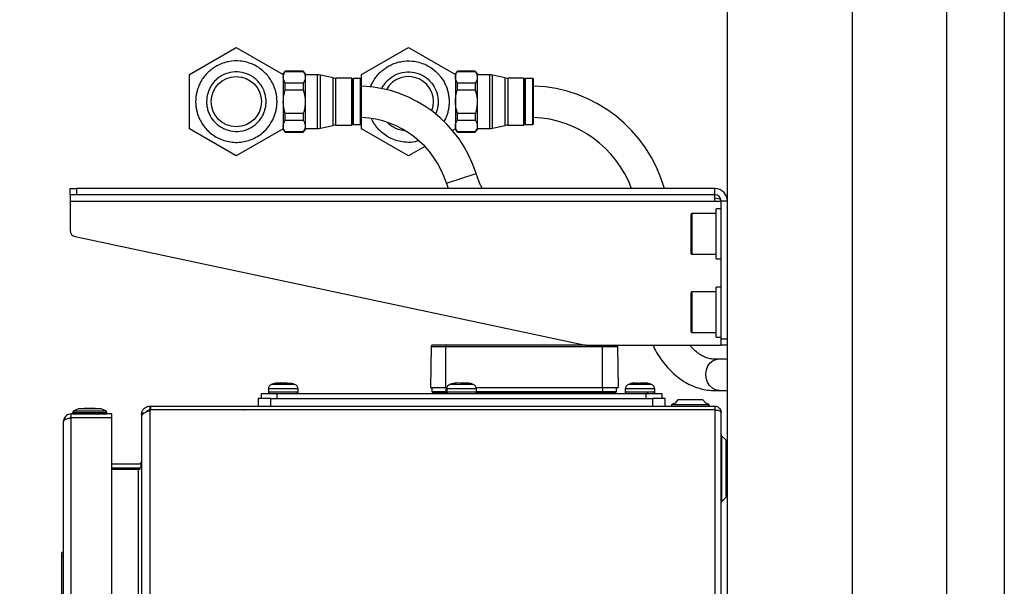
# Model space of a CAD drawing. Units: millimetres. Extents: x 20 to 410, y 10 to 287.
# Drawn here: x 286 to 302, y 219 to 228 of the extents above; entities that cross this region are included whole.
import ezdxf

# ---------------------------------------------------------------- set-up
doc = ezdxf.new("R2010")
doc.units = ezdxf.units.MM
doc.styles.add('SLDTEXTSTYLE0', font='TXT', dxfattribs={"width": 0.605})
doc.dimstyles.new('SLDDIMSTYLE0', dxfattribs={"dimtxt": 3.5, "dimasz": 3.302, "dimexe": 0, "dimexo": 0.0625, "dimgap": 0.875, "dimtad": 1, "dimdec": 3, "dimlfac": 20, "dimrnd": 1e-09, "dimzin": 12, "dimdsep": 46, "dimtxsty": 'SLDTEXTSTYLE0', "dimsah": 1, "dimcen": 0.09, "dimadec": 0, "dimazin": 3, "dimtfac": 1, "dimtdec": 3, "dimtofl": 0, "dimtmove": 0, "dimatfit": 3, "dimfxl": 1, "dimfrac": 2, "dimtolj": 1, "dimtzin": 12, "dimarcsym": 0})

# ---------------------------------------------------------------- blocks, each defined once
blk = doc.blocks.new('_D_3')
at = {"color": 7, "linetype": 'Continuous', "lineweight": 0}
for p, q in [((300.68, 270.671), (274.216, 270.671)), ((275.216, 183.921), (275.216, 270.671)), ((296.18, 183.921), (274.216, 183.921))]:
    blk.add_line(p, q, dxfattribs=at)
at = {"color": 7, "linetype": 'Continuous', "lineweight": 18}
for points in [[(275.216, 270.671), (274.708, 267.369), (275.724, 267.369)], [(275.216, 183.921), (275.724, 187.223), (274.708, 187.223)]]:
    blk.add_solid(points, dxfattribs=at)
at = {"color": 7, "linetype": 'Continuous', "lineweight": 18, "insert": (270.705, 222.911), "char_height": 3.5, "attachment_point": 1, "rotation": 90, "style": 'SLDTEXTSTYLE0'}
blk.add_mtext('1735', dxfattribs=at)

msp = doc.modelspace()

# ---------------------------------------------------------------- linework, layer by layer
at = {"color": 7, "linetype": 'Continuous', "lineweight": 25}
for p, q in [((297.680443, 201.957416), (297.680443, 264.457416)), ((299.680443, 201.957416), (299.680443, 233.332416)), ((301.180443, 233.332416), (301.180443, 191.4696)), ((302.105382, 233.332416), (302.105382, 193.283749)), ((289.085246, 227.252929), (289.835246, 227.685942)), ((289.835246, 227.685942), (290.585246, 227.252929)), ((291.835246, 227.252929), (292.585246, 227.685942)), ((292.585246, 227.685942), (293.335246, 227.252929)), ((289.085246, 226.386903), (289.085246, 227.252929)), ((290.616712, 227.307416), (290.585246, 227.269916)), ((290.585246, 227.269916), (290.585246, 227.252929)), ((290.585246, 227.252929), (290.585246, 226.386903)), ((290.90378, 227.307416), (290.616712, 227.307416)), ((290.616712, 227.303378), (290.616712, 227.307416)), ((290.616712, 227.303378), (290.90378, 227.303378)), ((290.935246, 227.269916), (290.90378, 227.307416)), ((290.90378, 227.307416), (290.90378, 227.303378)), ((290.935246, 227.269916), (290.935246, 227.209628)), ((291.133246, 227.247416), (290.935246, 227.247416)), ((290.935246, 227.209628), (290.935246, 226.819916)), ((291.380983, 227.198758), (291.17851, 227.242575)), ((291.680246, 227.193916), (291.426246, 227.193916)), ((291.685246, 227.188916), (291.680246, 227.193916)), ((291.680246, 226.496023), (291.680246, 227.193916)), ((291.685246, 226.500353), (291.685246, 227.188916)), ((291.700246, 226.505982), (291.700246, 227.182416)), ((291.820246, 227.187416), (291.705246, 227.187416)), ((291.835246, 227.172416), (291.820246, 227.187416)), ((291.820246, 226.501652), (291.820246, 227.187416)), ((291.835246, 227.172416), (291.835246, 227.252929)), ((291.835246, 226.514642), (291.835246, 227.172416)), ((293.366712, 227.307416), (293.335246, 227.269916)), ((293.335246, 227.269916), (293.335246, 227.252929)), ((293.335246, 227.252929), (293.335246, 226.386903)), ((293.65378, 227.307416), (293.366712, 227.307416)), ((293.366712, 227.303378), (293.366712, 227.307416)), ((293.366712, 227.303378), (293.65378, 227.303378)), ((293.685246, 227.269916), (293.65378, 227.307416)), ((293.65378, 227.307416), (293.65378, 227.303378)), ((293.685246, 227.269916), (293.685246, 227.209628)), ((293.883246, 227.247416), (293.685246, 227.247416)), ((293.685246, 227.209628), (293.685246, 226.819916)), ((294.130983, 227.198758), (293.92851, 227.242575)), ((294.430246, 227.193916), (294.176246, 227.193916)), ((294.435246, 227.188916), (294.430246, 227.193916)), ((294.430246, 226.496023), (294.430246, 227.193916)), ((294.435246, 226.500353), (294.435246, 227.188916)), ((294.450246, 226.505982), (294.450246, 227.182416)), ((294.570246, 227.187416), (294.455246, 227.187416)), ((294.585246, 227.172416), (294.570246, 227.187416)), ((294.570246, 226.501652), (294.570246, 227.187416)), ((294.585246, 226.514642), (294.585246, 227.172416)), ((290.616712, 227.007416), (290.616712, 227.115878)), ((290.90378, 227.115878), (290.616712, 227.115878)), ((290.616712, 227.007416), (290.90378, 227.007416)), ((290.90378, 227.115878), (290.90378, 227.007416)), ((291.700246, 227.144916), (291.685246, 227.144916)), ((293.366712, 227.007416), (293.366712, 227.115878)), ((293.65378, 227.115878), (293.366712, 227.115878)), ((293.366712, 227.007416), (293.65378, 227.007416)), ((293.65378, 227.115878), (293.65378, 227.007416)), ((294.450246, 227.144916), (294.435246, 227.144916)), ((290.935246, 226.819916), (290.935246, 226.430205)), ((293.685246, 226.819916), (293.685246, 226.430205)), ((290.90378, 226.632416), (290.616712, 226.632416)), ((290.616712, 226.523955), (290.616712, 226.632416)), ((290.90378, 226.632416), (290.90378, 226.523955)), ((293.65378, 226.632416), (293.366712, 226.632416)), ((293.366712, 226.523955), (293.366712, 226.632416)), ((293.65378, 226.632416), (293.65378, 226.523955)), ((289.835246, 225.953891), (289.085246, 226.386903)), ((290.585246, 226.386903), (289.835246, 225.953891)), ((290.585246, 226.386903), (290.585246, 226.369916)), ((290.616712, 226.523955), (290.90378, 226.523955)), ((290.935246, 226.430205), (290.935246, 226.369916)), ((290.935246, 226.392416), (291.133246, 226.392416)), ((291.17851, 226.397258), (291.380983, 226.441075)), ((291.426246, 226.445916), (291.680246, 226.445916)), ((291.680246, 226.445916), (291.680246, 226.496023)), ((291.680246, 226.445916), (291.685246, 226.450916)), ((291.685246, 226.450916), (291.685246, 226.500353)), ((291.685246, 226.494916), (291.700246, 226.494916)), ((291.700246, 226.457416), (291.700246, 226.505982)), ((291.705246, 226.452416), (291.820246, 226.452416)), ((291.820246, 226.452416), (291.820246, 226.501652)), ((291.820246, 226.452416), (291.835246, 226.467416)), ((291.835246, 226.467416), (291.835246, 226.514642)), ((291.835246, 226.386903), (291.835246, 226.467416)), ((292.585246, 225.953891), (291.835246, 226.386903)), ((293.335246, 226.386903), (293.288576, 226.359958)), ((293.335246, 226.386903), (293.335246, 226.369916)), ((293.366712, 226.523955), (293.65378, 226.523955)), ((293.685246, 226.430205), (293.685246, 226.369916)), ((293.685246, 226.392416), (293.883246, 226.392416)), ((293.92851, 226.397258), (294.130983, 226.441075)), ((294.176246, 226.445916), (294.430246, 226.445916)), ((294.430246, 226.445916), (294.430246, 226.496023)), ((294.430246, 226.445916), (294.435246, 226.450916)), ((294.435246, 226.450916), (294.435246, 226.500353)), ((294.435246, 226.494916), (294.450246, 226.494916)), ((294.450246, 226.457416), (294.450246, 226.505982)), ((294.455246, 226.452416), (294.570246, 226.452416)), ((294.570246, 226.452416), (294.570246, 226.501652)), ((294.570246, 226.452416), (294.585246, 226.467416)), ((294.585246, 226.467416), (294.585246, 226.514642)), ((290.585246, 226.369916), (290.616712, 226.332416)), ((290.90378, 226.336455), (290.616712, 226.336455)), ((290.616712, 226.332416), (290.616712, 226.336455)), ((290.616712, 226.332416), (290.90378, 226.332416)), ((290.90378, 226.332416), (290.935246, 226.369916)), ((290.90378, 226.336455), (290.90378, 226.332416)), ((293.335246, 226.369916), (293.366712, 226.332416)), ((293.65378, 226.336455), (293.366712, 226.336455)), ((293.366712, 226.332416), (293.366712, 226.336455)), ((293.366712, 226.332416), (293.65378, 226.332416)), ((293.65378, 226.332416), (293.685246, 226.369916)), ((293.65378, 226.336455), (293.65378, 226.332416)), ((292.846269, 226.104592), (292.585246, 225.953891)), ((287.180443, 225.332416), (287.180443, 225.432416)), ((287.180443, 225.432416), (287.280443, 225.432416)), ((287.280443, 225.432416), (287.280443, 225.332416)), ((297.480443, 225.432416), (287.280443, 225.432416)), ((293.191002, 225.520402), (293.221052, 225.432416)), ((297.480443, 225.332416), (297.480443, 225.432416)), ((287.280443, 225.332416), (287.180443, 225.332416)), ((287.180443, 225.332416), (287.180443, 225.232416)), ((297.480443, 225.332416), (287.280443, 225.332416)), ((297.480443, 225.232416), (297.480443, 225.332416)), ((297.575879, 225.254893), (297.480443, 225.278154)), ((287.180443, 225.232416), (297.480443, 225.232416)), ((287.180443, 225.232416), (287.180443, 224.763395)), ((297.480443, 225.232416), (297.575443, 225.232416)), ((297.575443, 225.232416), (297.575443, 225.107416)), ((297.680443, 225.232416), (297.580443, 225.232416)), ((297.580443, 223.032416), (297.580443, 225.232416)), ((297.680443, 223.032416), (297.680443, 225.232416)), ((297.100443, 224.397416), (297.100443, 225.017416)), ((297.500443, 225.032416), (297.115443, 225.032416)), ((297.580443, 225.107416), (297.500443, 225.107416)), ((297.500443, 224.797441), (297.500443, 225.107416)), ((287.259652, 224.66558), (295.413546, 222.932416)), ((297.500443, 224.307416), (297.500443, 224.797441)), ((297.115443, 224.382416), (297.500443, 224.382416)), ((297.500443, 224.307416), (297.580443, 224.307416)), ((297.575443, 224.307416), (297.575443, 223.857416)), ((297.100443, 223.147416), (297.100443, 223.767416)), ((297.500443, 223.782416), (297.115443, 223.782416)), ((297.580443, 223.857416), (297.500443, 223.857416)), ((297.500443, 223.547441), (297.500443, 223.857416)), ((297.500443, 223.057416), (297.500443, 223.547441)), ((297.115443, 223.132416), (297.500443, 223.132416)), ((293.18488, 222.907853), (293.18488, 222.932416)), ((295.413546, 222.932416), (293.18488, 222.932416)), ((295.413546, 222.932416), (297.575443, 222.932416)), ((295.68488, 222.907853), (295.68488, 222.932416)), ((297.500443, 223.057416), (297.580443, 223.057416)), ((297.575443, 223.057416), (297.575443, 222.932416)), ((297.580443, 223.032416), (297.680443, 223.032416)), ((297.580443, 222.932416), (297.580443, 223.032416)), ((297.680443, 222.932416), (297.580443, 222.932416)), ((292.946233, 222.907853), (292.93488, 222.257416)), ((292.946233, 222.907853), (293.18488, 222.907853)), ((293.18488, 222.257416), (293.18488, 222.907853)), ((293.18488, 222.907853), (295.68488, 222.907853)), ((295.68488, 222.257416), (295.68488, 222.907853)), ((295.68488, 222.907853), (295.923527, 222.907853)), ((295.923527, 222.907853), (295.93488, 222.257416)), ((290.422317, 222.311094), (290.402271, 222.306453)), ((290.512541, 222.3289), (290.463162, 222.322424)), ((290.474615, 222.322424), (290.463162, 222.322424)), ((290.474615, 222.322424), (290.540719, 222.3289)), ((290.548007, 222.3289), (290.522526, 222.326466)), ((290.533148, 222.322424), (290.580502, 222.322424)), ((290.540719, 222.3289), (290.589258, 222.322424)), ((290.58053, 222.324936), (290.548007, 222.3289)), ((290.548502, 222.322424), (290.548007, 222.3289)), ((290.568617, 222.322424), (290.579405, 222.323739)), ((290.629041, 222.3289), (290.580502, 222.322424)), ((290.600521, 222.3289), (290.58488, 222.32729)), ((290.636612, 222.322424), (290.589258, 222.322424)), ((290.629041, 222.3289), (290.628447, 222.322424)), ((290.629041, 222.3289), (290.647271, 222.327114)), ((290.636612, 222.322424), (290.657219, 222.3289)), ((290.657219, 222.3289), (290.706598, 222.322424)), ((290.767452, 222.304593), (290.743944, 222.312344)), ((293.352379, 222.3289), (293.320593, 222.322424)), ((293.333312, 222.322904), (293.320593, 222.322424)), ((293.346237, 222.322424), (293.333312, 222.322904)), ((293.415471, 222.3289), (293.346237, 222.322424)), ((293.353375, 222.323092), (293.352379, 222.3289)), ((293.415471, 222.3289), (293.476985, 222.322424)), ((293.454289, 222.3289), (293.43488, 222.326857)), ((293.454125, 222.324831), (293.454289, 222.3289)), ((293.516385, 222.323092), (293.454289, 222.3289)), ((293.518408, 222.322424), (293.476985, 222.322424)), ((293.517381, 222.3289), (293.516271, 222.322424)), ((293.518408, 222.322424), (293.517381, 222.3289)), ((293.517381, 222.3289), (293.527414, 222.326856)), ((296.200855, 222.3289), (296.175363, 222.322424)), ((296.205013, 222.322424), (296.175363, 222.322424)), ((296.200855, 222.3289), (296.201985, 222.322424)), ((296.20191, 222.324531), (296.247597, 222.3289)), ((296.205013, 222.322424), (296.273799, 222.3289)), ((296.208768, 222.3289), (296.209722, 222.322867)), ((296.2425, 222.32647), (296.221817, 222.324533)), ((296.273799, 222.3289), (296.338177, 222.322424)), ((296.364747, 222.322424), (296.295961, 222.3289)), ((296.376835, 222.322424), (296.338177, 222.322424)), ((296.367775, 222.322424), (296.368905, 222.3289)), ((296.376835, 222.322424), (296.368905, 222.3289)), ((296.371779, 222.327337), (296.392444, 222.324341)), ((296.406475, 222.322424), (296.393945, 222.324103)), ((296.397895, 222.322904), (296.405672, 222.322424)), ((296.469697, 222.303914), (296.448681, 222.311371)), ((290.23488, 222.082416), (290.23488, 222.157416)), ((290.23488, 222.157416), (290.48488, 222.157416)), ((290.34738, 222.234134), (290.34738, 222.182416)), ((290.48488, 222.157416), (290.48488, 222.082416)), ((290.48488, 222.157416), (296.38488, 222.157416)), ((290.82238, 222.182416), (290.82238, 222.234134)), ((292.93488, 222.257416), (293.18488, 222.257416)), ((292.95988, 222.257416), (292.95988, 222.192464)), ((292.95988, 222.192464), (293.18488, 222.192464)), ((292.97238, 222.170814), (293.18488, 222.170814)), ((293.18488, 222.257416), (293.18488, 222.192464)), ((293.18488, 222.257416), (293.201085, 222.257416)), ((293.18488, 222.192464), (293.18488, 222.170814)), ((293.19738, 222.234134), (293.19738, 222.182416)), ((293.223288, 222.157416), (293.222778, 222.157416)), ((293.668675, 222.257416), (295.68488, 222.257416)), ((293.67238, 222.182416), (293.67238, 222.234134)), ((295.68488, 222.257416), (295.68488, 222.192464)), ((295.68488, 222.257416), (295.93488, 222.257416)), ((295.68488, 222.192464), (295.68488, 222.170814)), ((295.68488, 222.192464), (295.90988, 222.192464)), ((295.68488, 222.170814), (295.89738, 222.170814)), ((295.90988, 222.192464), (295.90988, 222.257416)), ((296.04738, 222.234134), (296.04738, 222.182416)), ((296.38488, 222.082416), (296.38488, 222.157416)), ((296.38488, 222.157416), (296.63488, 222.157416)), ((296.414204, 222.157416), (296.393631, 222.157416)), ((296.52238, 222.182416), (296.52238, 222.234134)), ((296.63488, 222.157416), (296.63488, 222.082416)), ((290.18488, 222.082416), (290.18488, 221.957416)), ((290.38488, 222.082416), (290.18488, 222.082416)), ((290.38488, 222.082416), (296.48488, 222.082416)), ((296.68488, 222.082416), (296.48488, 222.082416)), ((296.68488, 221.957416), (296.68488, 222.082416)), ((296.790678, 221.981106), (296.790678, 221.957416)), ((296.831857, 221.981106), (296.790678, 221.981106)), ((297.390678, 221.981106), (296.831857, 221.981106)), ((296.890678, 222.057416), (296.844187, 222.006117)), ((296.918131, 222.057416), (296.890678, 222.057416)), ((297.290678, 222.057416), (296.918131, 222.057416)), ((297.337168, 222.006117), (297.290678, 222.057416)), ((297.390678, 221.957416), (297.390678, 221.981106)), ((287.19376, 221.772416), (287.19376, 221.832416)), ((287.84376, 221.832416), (287.19376, 221.832416)), ((287.227017, 221.861726), (287.21876, 221.857435)), ((287.21876, 221.857435), (287.21876, 221.832435)), ((287.21876, 221.857435), (287.746244, 221.857435)), ((287.21876, 221.832435), (287.746244, 221.832435)), ((287.223762, 221.832435), (287.22376, 221.832416)), ((287.22876, 221.877416), (287.227017, 221.861726)), ((287.31126, 221.912416), (287.22876, 221.877416)), ((287.737063, 221.877416), (287.22876, 221.877416)), ((287.661318, 221.912416), (287.31126, 221.912416)), ((287.574096, 221.919916), (287.40626, 221.919916)), ((287.58126, 221.919916), (287.574096, 221.919916)), ((287.67626, 221.912416), (287.661318, 221.912416)), ((287.75876, 221.877416), (287.67626, 221.912416)), ((287.75876, 221.877416), (287.737063, 221.877416)), ((287.746244, 221.857435), (287.76876, 221.857435)), ((287.746244, 221.832435), (287.76876, 221.832435)), ((287.760503, 221.861726), (287.75876, 221.877416)), ((287.76876, 221.857435), (287.760503, 221.861726)), ((287.76376, 221.832416), (287.763758, 221.832435)), ((287.76876, 221.832435), (287.76876, 221.857435)), ((287.84376, 221.772416), (287.84376, 221.832416)), ((288.320443, 221.822416), (288.323498, 221.850972)), ((288.33189, 221.822416), (288.320443, 221.822416)), ((288.320443, 221.822416), (288.320443, 221.792169)), ((288.359503, 221.843179), (288.323498, 221.850972)), ((288.455443, 221.957416), (288.455443, 221.897416)), ((288.455443, 221.957416), (288.470239, 221.957416)), ((288.455443, 221.897416), (288.470239, 221.897416)), ((288.470239, 221.897063), (288.455443, 221.888079)), ((288.455443, 221.888079), (288.455443, 202.026753)), ((288.470239, 221.957416), (297.480443, 221.957416)), ((288.470239, 221.897416), (288.470239, 221.957416)), ((297.480443, 221.897416), (288.470239, 221.897416)), ((297.480443, 221.897063), (288.470239, 221.897063)), ((289.952037, 221.897416), (289.961981, 221.897063)), ((290.18488, 221.897416), (290.18488, 221.897063)), ((296.68488, 221.897063), (296.68488, 221.897416)), ((297.480443, 221.957416), (297.480443, 221.897416)), ((297.480443, 221.897063), (297.480443, 202.01777)), ((297.580443, 202.057416), (297.580443, 221.857416)), ((287.07376, 202.202416), (287.07376, 221.712416)), ((287.84376, 221.772416), (287.19376, 221.772416)), ((287.19376, 202.145952), (287.19376, 221.768881)), ((287.84376, 221.768881), (287.19376, 221.768881)), ((287.84376, 202.145952), (287.84376, 221.768881)), ((288.320443, 221.792169), (288.320443, 202.122663)), ((297.659941, 221.412772), (297.587765, 221.484947)), ((288.270443, 221.032416), (287.84376, 221.032416)), ((288.298621, 221.041112), (288.316272, 221.01524)), ((287.84376, 220.972416), (288.270443, 220.972416)), ((287.84376, 220.952063), (288.270443, 220.952063)), ((288.270443, 220.952063), (288.298621, 220.952063)), ((288.298621, 220.952063), (288.298621, 220.977063)), ((297.587765, 220.429886), (297.659941, 220.502061)), ((287.07376, 219.62248), (287.04876, 219.62248)), ((287.04876, 219.55998), (287.04876, 219.62248)), ((287.04876, 219.55998), (287.07376, 219.55998)), ((287.04876, 217.769916), (287.04876, 219.55998))]:
    msp.add_line(p, q, dxfattribs=at)
at = {"color": 8, "linetype": 'Continuous', "lineweight": 25}
for p, q in [((291.133246, 226.44969), (291.133246, 227.247416)), ((291.17851, 226.453883), (291.17851, 227.242575)), ((291.380983, 226.49183), (291.380983, 227.198758)), ((291.426246, 226.496023), (291.426246, 227.193916)), ((291.705246, 226.501652), (291.705246, 227.187416)), ((293.883246, 226.44969), (293.883246, 227.247416)), ((293.92851, 226.453883), (293.92851, 227.242575)), ((294.130983, 226.49183), (294.130983, 227.198758)), ((294.176246, 226.496023), (294.176246, 227.193916)), ((294.455246, 226.501652), (294.455246, 227.187416)), ((291.133246, 226.392416), (291.133246, 226.44969)), ((291.17851, 226.397258), (291.17851, 226.453883)), ((291.380983, 226.441075), (291.380983, 226.49183)), ((291.426246, 226.445916), (291.426246, 226.496023)), ((291.705246, 226.452416), (291.705246, 226.501652)), ((293.883246, 226.392416), (293.883246, 226.44969)), ((293.92851, 226.397258), (293.92851, 226.453883)), ((294.130983, 226.441075), (294.130983, 226.49183)), ((294.176246, 226.445916), (294.176246, 226.496023)), ((294.455246, 226.452416), (294.455246, 226.501652)), ((293.191002, 225.520402), (293.667921, 225.670564)), ((297.115443, 225.032416), (297.115443, 224.382416)), ((297.115443, 223.782416), (297.115443, 223.132416)), ((290.404371, 222.305451), (290.399166, 222.305451)), ((290.770594, 222.305451), (290.404371, 222.305451)), ((293.620594, 222.305451), (293.249166, 222.305451)), ((296.397903, 222.305451), (296.099166, 222.305451)), ((296.470594, 222.305451), (296.397903, 222.305451)), ((290.640715, 222.234134), (290.34738, 222.234134)), ((290.354036, 222.182416), (290.34738, 222.182416)), ((290.82238, 222.182416), (290.354036, 222.182416)), ((290.82238, 222.234134), (290.640715, 222.234134)), ((293.18488, 222.192464), (293.19738, 222.192464)), ((293.18488, 222.170814), (293.200235, 222.170814)), ((293.18488, 222.170814), (293.18488, 222.157416)), ((293.67238, 222.234134), (293.19738, 222.234134)), ((293.67238, 222.182416), (293.19738, 222.182416)), ((293.669525, 222.170814), (295.68488, 222.170814)), ((293.67238, 222.192464), (295.68488, 222.192464)), ((295.68488, 222.170814), (295.68488, 222.157416)), ((296.52238, 222.234134), (296.04738, 222.234134)), ((296.429419, 222.182416), (296.04738, 222.182416)), ((296.52238, 222.182416), (296.429419, 222.182416)), ((290.38488, 221.957416), (290.38488, 222.082416)), ((296.48488, 222.082416), (296.48488, 221.957416)), ((290.376301, 221.897416), (290.376301, 221.897063)), ((296.493459, 221.897416), (296.493459, 221.897063)), ((296.804042, 221.897416), (296.797011, 221.897063)), ((297.587765, 221.484947), (297.587765, 220.429886)), ((297.659941, 220.502061), (297.659941, 221.412772)), ((288.270443, 218.832563), (288.270443, 220.952063))]:
    msp.add_line(p, q, dxfattribs=at)
at = {"color": 8, "linetype": 'Continuous', "lineweight": 25, "flags": 128}
msp.add_lwpolyline([(297.557015, 222.208726), (297.548399, 222.208385), (297.493431, 222.216917), (297.441921, 222.243341), (297.397689, 222.285696), (297.364015, 222.34084), (297.343398, 222.404686), (297.337365, 222.472496), (297.346365, 222.539242), (297.36973, 222.599974), (297.405727, 222.650188), (297.451687, 222.686159), (297.5042, 222.705219), (297.522878, 222.707558)], dxfattribs=at)
at = {"color": 7, "linetype": 'Continuous', "lineweight": 25, "flags": 128}
for points in [[(287.40626, 221.919916), (287.381832, 221.915549), (287.367139, 221.912416)], [(287.620382, 221.912416), (287.605689, 221.915549), (287.58126, 221.919916)]]:
    msp.add_lwpolyline(points, dxfattribs=at)
at = {"color": 7, "linetype": 'Continuous', "lineweight": 25}
msp.add_circle((289.835246, 226.819916), 0.4, dxfattribs=at)
for centre, radius, start, end in [((291.133246, 227.033416), 0.214, 77.7890546, 90), ((291.426246, 227.407916), 0.214, 257.7890546, 270), ((291.705246, 227.182416), 0.005, 90, 180), ((292.585246, 226.819916), 0.4, 338.347956, 151.1709855), ((293.883246, 227.033416), 0.214, 77.7890546, 90), ((294.176246, 227.407916), 0.214, 257.7890546, 270), ((294.455246, 227.182416), 0.005, 90, 180), ((291.760246, 225.069916), 2, 17.4770656, 87.8509044), ((294.510246, 224.819916), 2.25, 15.7965449, 88.0897868), ((291.760246, 225.069916), 1.5, 17.4770656, 87.134016), ((294.510246, 224.819916), 1.75, 20.4873151, 87.5437143), ((291.133246, 226.606416), 0.214, 270, 282.2109454), ((291.426246, 226.231916), 0.214, 90, 102.2109454), ((291.705246, 226.457416), 0.005, 180, 270), ((293.883246, 226.606416), 0.214, 270, 282.2109454), ((294.176246, 226.231916), 0.214, 90, 102.2109454), ((294.455246, 226.457416), 0.005, 180, 270), ((297.480443, 225.232416), 0.2, 0, 90), ((297.480443, 225.232416), 0.1, 0, 90), ((297.115443, 225.017416), 0.015, 90, 180), ((287.280443, 224.763395), 0.1, 180, 258), ((297.115443, 224.397416), 0.015, 180, 270), ((297.115443, 223.767416), 0.015, 90, 180), ((297.115443, 223.147416), 0.015, 180, 270), ((292.97123, 222.907416), 0.025, 90, 179), ((295.89853, 222.907416), 0.025, 1, 90), ((290.42238, 222.234134), 0.075, 108.0305354, 180), ((290.74738, 222.234134), 0.075, 0, 71.9694646), ((293.27238, 222.234134), 0.075, 108.0305354, 180), ((293.59738, 222.234134), 0.075, 0, 71.9694646), ((296.12238, 222.234134), 0.075, 108.0305354, 180), ((296.44738, 222.234134), 0.075, 0, 71.9694646), ((290.37238, 222.182416), 0.025, 180, 270), ((290.79738, 222.182416), 0.025, 270, 0), ((292.98488, 222.192464), 0.025, 180, 240), ((293.02238, 222.257416), 0.1, 240, 270), ((293.22238, 222.182416), 0.025, 180, 270), ((293.64738, 222.182416), 0.025, 270, 0), ((295.84738, 222.257416), 0.1, 270, 300), ((295.88488, 222.192464), 0.025, 300, 360), ((296.07238, 222.182416), 0.025, 180, 270), ((296.49738, 222.182416), 0.025, 270, 0), ((297.09238, 221.405367), 0.65, 112.4474216, 117.655757), ((297.088975, 221.405367), 0.65, 62.344243, 67.5525784), ((297.605443, 221.502624), 0.025, 180, 225), ((297.610443, 221.363274), 0.07, 0, 45), ((288.270443, 221.082416), 0.05, 270, 304.3024454), ((288.270443, 221.082416), 0.11, 270, 285.4022238), ((297.605443, 220.412208), 0.025, 135, 180), ((297.610443, 220.551558), 0.07, 315, 0)]:
    msp.add_arc(centre, radius, start, end, dxfattribs=at)
for points, knots in [([(289.185246, 226.819916), (289.186763, 226.855247), (289.189112, 226.909987), (289.207396, 226.992323), (289.228096, 227.05552), (289.259048, 227.124354), (289.30277, 227.195829), (289.353609, 227.258994), (289.412982, 227.316312), (289.475845, 227.363197), (289.543868, 227.402884), (289.623161, 227.436586), (289.741786, 227.468395), (289.872079, 227.474537), (290.004719, 227.45061), (290.10487, 227.414397), (290.193886, 227.365033), (290.269783, 227.306383), (290.332894, 227.24084), (290.382293, 227.17449), (290.421531, 227.10377), (290.44713, 227.041895), (290.46558, 226.98299), (290.478799, 226.918389), (290.485027, 226.858036), (290.485926, 226.794889), (290.479669, 226.726448), (290.467197, 226.663341), (290.44712, 226.596546), (290.417471, 226.527637), (290.381985, 226.465936), (290.339158, 226.40741), (290.285919, 226.348936), (290.215882, 226.289686), (290.098626, 226.218719), (289.9641, 226.176208), (289.8229, 226.166954), (289.714744, 226.178106), (289.609965, 226.207076), (289.512368, 226.252302), (289.421975, 226.3143), (289.349695, 226.384014), (289.291645, 226.460194), (289.251985, 226.52924), (289.221572, 226.601587), (289.202024, 226.668453), (289.190463, 226.729916), (289.18566, 226.783199), (289.18534, 226.811615), (289.185246, 226.819916)], [0, 0, 0, 0, 0.027066691, 0.041935706, 0.059985198, 0.078213206, 0.099013975, 0.119394662, 0.140226342, 0.158397437, 0.176902528, 0.1985898, 0.220905699, 0.265952507, 0.291898276, 0.31865152, 0.342698202, 0.36728108, 0.388086846, 0.409427194, 0.429853075, 0.445389199, 0.461038005, 0.476733916, 0.492115802, 0.507601121, 0.52440841, 0.540876683, 0.557493312, 0.575884415, 0.595028492, 0.611313127, 0.628147172, 0.652682542, 0.67793564, 0.727368622, 0.753504411, 0.780435678, 0.806025517, 0.832320867, 0.858356805, 0.885237401, 0.905611808, 0.927074755, 0.945479195, 0.962003983, 0.978863651, 0.993825264, 1, 1, 1, 1]), ([(291.978433, 227.052499), (291.978707, 227.053344), (291.986403, 227.077095), (292.009628, 227.124032), (292.05261, 227.195918), (292.103652, 227.25897), (292.162972, 227.316317), (292.225847, 227.363195), (292.293867, 227.402885), (292.373162, 227.436586), (292.491786, 227.468395), (292.622079, 227.474537), (292.754719, 227.45061), (292.85487, 227.414397), (292.943886, 227.365033), (293.019783, 227.306383), (293.082894, 227.24084), (293.132293, 227.17449), (293.171531, 227.10377), (293.19713, 227.041895), (293.21558, 226.98299), (293.228799, 226.918389), (293.235026, 226.858036), (293.23593, 226.794887), (293.229652, 226.726458), (293.217259, 226.663306), (293.196875, 226.596685), (293.173952, 226.540406), (293.15531, 226.509233), (293.149297, 226.499178)], [0, 0, 0, 0, 0.001280634, 0.035978951, 0.0755747, 0.114370796, 0.154025385, 0.188615364, 0.223841127, 0.265124399, 0.307604308, 0.393354126, 0.442743751, 0.493670464, 0.539445041, 0.586240305, 0.625845568, 0.666468446, 0.70535057, 0.734924692, 0.764713312, 0.794591601, 0.823872121, 0.853349531, 0.885343407, 0.916691941, 0.948322882, 0.983331661, 1, 1, 1, 1]), ([(289.360246, 226.819916), (289.361999, 226.852152), (289.364918, 226.905856), (289.388175, 226.985059), (289.416139, 227.046933), (289.458748, 227.11393), (289.536971, 227.197605), (289.656662, 227.269506), (289.813655, 227.303295), (289.97147, 227.283702), (290.096005, 227.224073), (290.18799, 227.143702), (290.248966, 227.060386), (290.285768, 226.978851), (290.307907, 226.887832), (290.312501, 226.816578), (290.304633, 226.737938), (290.289526, 226.675774), (290.261676, 226.605436), (290.219008, 226.53593), (290.165872, 226.475954), (290.087971, 226.412387), (289.972759, 226.357043), (289.819504, 226.336314), (289.688605, 226.362746), (289.592901, 226.408755), (289.509682, 226.467919), (289.444415, 226.54211), (289.397647, 226.630292), (289.374885, 226.696674), (289.362163, 226.760723), (289.36081, 226.802491), (289.360246, 226.819916)], [0, 0, 0, 0, 0.033837785, 0.056372701, 0.080131903, 0.104406555, 0.138649536, 0.191478971, 0.244276268, 0.294955602, 0.346772671, 0.381145513, 0.415842272, 0.450520285, 0.47371728, 0.507654395, 0.526799122, 0.550487061, 0.574617558, 0.604232106, 0.630052734, 0.656702836, 0.703769103, 0.755422293, 0.807991337, 0.834042786, 0.860926216, 0.90870579, 0.934303849, 0.958203203, 0.982562114, 1, 1, 1, 1]), ([(290.585246, 227.209628), (290.586833, 227.225189), (290.590048, 227.256721), (290.606587, 227.287648), (290.616538, 227.303107), (290.616712, 227.303378)], [0, 0, 0, 0, 0.489086257, 0.99105363, 1, 1, 1, 1]), ([(290.616712, 227.115878), (290.603571, 227.140124), (290.586838, 227.170999), (290.585528, 227.2028), (290.585246, 227.209628)], [0, 0, 0, 0, 0.785315327, 1, 1, 1, 1]), ([(290.90378, 227.303378), (290.916921, 227.279131), (290.933655, 227.248257), (290.934965, 227.216455), (290.935246, 227.209628)], [0, 0, 0, 0, 0.785315327, 1, 1, 1, 1]), ([(290.935246, 227.209628), (290.93366, 227.194066), (290.930444, 227.162534), (290.913905, 227.131607), (290.903954, 227.116148), (290.90378, 227.115878)], [0, 0, 0, 0, 0.489086257, 0.99105363, 1, 1, 1, 1]), ([(292.156863, 227.022391), (292.160243, 227.030251), (292.172956, 227.059813), (292.209238, 227.113568), (292.28673, 227.197783), (292.406738, 227.269449), (292.563636, 227.303309), (292.721476, 227.283698), (292.846004, 227.224074), (292.937991, 227.143702), (292.998964, 227.060387), (293.035772, 226.97885), (293.057894, 226.887834), (293.062564, 226.816566), (293.054498, 226.737964), (293.040829, 226.678459), (293.023292, 226.638048), (293.015028, 226.619004)], [0, 0, 0, 0, 0.017573116, 0.06609738, 0.134548023, 0.240152402, 0.345692538, 0.446998933, 0.550579623, 0.619289852, 0.688647582, 0.757967838, 0.804337902, 0.872177129, 0.910446834, 0.957798279, 1, 1, 1, 1]), ([(293.335246, 227.209628), (293.336833, 227.225189), (293.340048, 227.256721), (293.356587, 227.287648), (293.366538, 227.303107), (293.366712, 227.303378)], [0, 0, 0, 0, 0.489086257, 0.99105363, 1, 1, 1, 1]), ([(293.366712, 227.115878), (293.353571, 227.140124), (293.336838, 227.170999), (293.335528, 227.2028), (293.335246, 227.209628)], [0, 0, 0, 0, 0.785315327, 1, 1, 1, 1]), ([(293.65378, 227.303378), (293.666921, 227.279131), (293.683655, 227.248257), (293.684965, 227.216455), (293.685246, 227.209628)], [0, 0, 0, 0, 0.7853153267, 1, 1, 1, 1]), ([(293.685246, 227.209628), (293.68366, 227.194066), (293.680444, 227.162534), (293.663905, 227.131607), (293.653954, 227.116148), (293.65378, 227.115878)], [0, 0, 0, 0, 0.4890862572, 0.9910536296, 1, 1, 1, 1]), ([(290.585246, 226.819916), (290.586833, 226.851039), (290.590048, 226.914103), (290.606587, 226.975957), (290.616538, 227.006875), (290.616712, 227.007416)], [0, 0, 0, 0, 0.4890862572, 0.9910536296, 1, 1, 1, 1]), ([(290.90378, 227.007416), (290.916921, 226.958923), (290.933655, 226.897174), (290.934965, 226.833571), (290.935246, 226.819916)], [0, 0, 0, 0, 0.785315327, 1, 1, 1, 1]), ([(293.335246, 226.819916), (293.336833, 226.851039), (293.340048, 226.914103), (293.356587, 226.975957), (293.366538, 227.006875), (293.366712, 227.007416)], [0, 0, 0, 0, 0.4890862572, 0.9910536296, 1, 1, 1, 1]), ([(293.65378, 227.007416), (293.666921, 226.958923), (293.683655, 226.897174), (293.684965, 226.833571), (293.685246, 226.819916)], [0, 0, 0, 0, 0.785315327, 1, 1, 1, 1]), ([(290.616712, 226.632416), (290.603571, 226.680909), (290.586838, 226.742658), (290.585528, 226.806262), (290.585246, 226.819916)], [0, 0, 0, 0, 0.785315327, 1, 1, 1, 1]), ([(290.935246, 226.819916), (290.93366, 226.788794), (290.930444, 226.725729), (290.913905, 226.663875), (290.903954, 226.632958), (290.90378, 226.632416)], [0, 0, 0, 0, 0.489086257, 0.99105363, 1, 1, 1, 1]), ([(293.366712, 226.632416), (293.353571, 226.680909), (293.336838, 226.742658), (293.335528, 226.806262), (293.335246, 226.819916)], [0, 0, 0, 0, 0.785315327, 1, 1, 1, 1]), ([(293.685246, 226.819916), (293.68366, 226.788794), (293.680444, 226.725729), (293.663905, 226.663875), (293.653954, 226.632958), (293.65378, 226.632416)], [0, 0, 0, 0, 0.489086257, 0.99105363, 1, 1, 1, 1]), ([(292.739066, 226.195262), (292.720091, 226.188419), (292.66719, 226.169339), (292.572542, 226.168224), (292.464835, 226.17778), (292.359943, 226.207165), (292.262363, 226.252272), (292.172016, 226.314333), (292.099544, 226.383923), (292.042068, 226.460444), (292.010034, 226.512613), (291.996564, 226.545601), (291.994239, 226.551294)], [0, 0, 0, 0, 0.066808365, 0.186258359, 0.309343977, 0.426298783, 0.546478028, 0.665471666, 0.7883257, 0.881444099, 0.979537516, 1, 1, 1, 1]), ([(290.585246, 226.430205), (290.586744, 226.44593), (290.589781, 226.477801), (290.607657, 226.508436), (290.616712, 226.523955)], [0, 0, 0, 0, 0.493402849, 1, 1, 1, 1]), ([(290.616712, 226.336455), (290.602383, 226.363642), (290.586072, 226.394588), (290.585336, 226.426347), (290.585246, 226.430205)], [0, 0, 0, 0, 0.878515707, 1, 1, 1, 1]), ([(290.90378, 226.523955), (290.912638, 226.50882), (290.930559, 226.478197), (290.933672, 226.446325), (290.935246, 226.430205)], [0, 0, 0, 0, 0.494232534, 1, 1, 1, 1]), ([(290.935246, 226.430205), (290.935157, 226.426347), (290.93442, 226.394588), (290.918109, 226.363642), (290.90378, 226.336455)], [0, 0, 0, 0, 0.121484293, 1, 1, 1, 1]), ([(292.520281, 226.355256), (292.484525, 226.35995), (292.422541, 226.368087), (292.343772, 226.409933), (292.288528, 226.443648), (292.265278, 226.471909), (292.258935, 226.479619)], [0, 0, 0, 0, 0.360436245, 0.624819146, 0.89764539, 1, 1, 1, 1]), ([(293.335246, 226.430205), (293.336744, 226.44593), (293.339781, 226.477801), (293.357657, 226.508436), (293.366712, 226.523955)], [0, 0, 0, 0, 0.493402849, 1, 1, 1, 1]), ([(293.366712, 226.336455), (293.352383, 226.363642), (293.336072, 226.394588), (293.335336, 226.426347), (293.335246, 226.430205)], [0, 0, 0, 0, 0.878515707, 1, 1, 1, 1]), ([(293.65378, 226.523955), (293.662638, 226.50882), (293.680559, 226.478197), (293.683672, 226.446325), (293.685246, 226.430205)], [0, 0, 0, 0, 0.494232534, 1, 1, 1, 1]), ([(293.685246, 226.430205), (293.685157, 226.426347), (293.68442, 226.394588), (293.668109, 226.363642), (293.65378, 226.336455)], [0, 0, 0, 0, 0.1214842932, 1, 1, 1, 1]), ([(293.767108, 225.432416), (293.757444, 225.450425), (293.72362, 225.513459), (293.692793, 225.594321), (293.672424, 225.656759), (293.667921, 225.670564)], [0, 0, 0, 0, 0.237537507, 0.83141155, 1, 1, 1, 1]), ([(293.18488, 222.932416), (293.158004, 222.932416), (293.116659, 222.932416), (293.066918, 222.932416), (293.03269, 222.932416), (293.005116, 222.932416), (292.978474, 222.932416), (292.974084, 222.932416), (292.97123, 222.932416)], [0, 0, 0, 0, 0.239456844, 0.36836066, 0.5, 0.63163934, 0.760543156, 1, 1, 1, 1]), ([(296.488168, 222.932416), (296.508576, 222.893002), (296.55319, 222.806834), (296.63286, 222.68748), (296.724439, 222.573116), (296.823942, 222.472993), (296.930049, 222.387831), (297.041629, 222.318527), (297.157351, 222.265519), (297.275959, 222.228865), (297.396325, 222.20862), (297.490723, 222.204857), (297.544499, 222.208004), (297.557968, 222.208792)], [0, 0, 0, 0, 0.0866630387, 0.1894619244, 0.2918219446, 0.3932886749, 0.4933765983, 0.591705637, 0.6881378766, 0.7828411687, 0.8762569126, 0.9690074919, 1, 1, 1, 1]), ([(297.522139, 222.707507), (297.510538, 222.706956), (297.471855, 222.705121), (297.407612, 222.712117), (297.332254, 222.734434), (297.258007, 222.771056), (297.186897, 222.821458), (297.126405, 222.875552), (297.091947, 222.917734), (297.079953, 222.932416)], [0, 0, 0, 0, 0.076204319, 0.254090999, 0.43630324, 0.592167774, 0.757824245, 0.91570954, 1, 1, 1, 1]), ([(297.680443, 222.704544), (297.645098, 222.707401), (297.592342, 222.711666), (297.539559, 222.708539), (297.522139, 222.707507)], [0, 0, 0, 0, 0.669989281, 1, 1, 1, 1]), ([(290.463175, 222.32128), (290.457552, 222.320546), (290.436826, 222.317842), (290.417274, 222.310192), (290.403027, 222.304618)], [0, 0, 0, 0, 0.2713225267, 1, 1, 1, 1]), ([(290.766735, 222.304847), (290.756464, 222.308879), (290.735515, 222.317103), (290.713201, 222.320066), (290.701828, 222.321576)], [0, 0, 0, 0, 0.490295919, 1, 1, 1, 1]), ([(293.342277, 222.327167), (293.312083, 222.322732), (293.281045, 222.318173), (293.252317, 222.306326), (293.251536, 222.306003)], [0, 0, 0, 0, 0.9728134529, 1, 1, 1, 1]), ([(293.617048, 222.305338), (293.592521, 222.313643), (293.563151, 222.323587), (293.532458, 222.326256), (293.527398, 222.326696)], [0, 0, 0, 0, 0.835150926, 1, 1, 1, 1]), ([(296.19667, 222.326443), (296.177076, 222.324193), (296.144987, 222.320508), (296.114845, 222.309105), (296.103108, 222.304665)], [0, 0, 0, 0, 0.61061284, 1, 1, 1, 1]), ([(296.466822, 222.304771), (296.453285, 222.309709), (296.422966, 222.32077), (296.390874, 222.324471), (296.373111, 222.32652)], [0, 0, 0, 0, 0.446480242, 1, 1, 1, 1]), ([(297.557968, 222.208792), (297.569573, 222.209258), (297.608804, 222.210833), (297.649088, 222.209059), (297.678936, 222.200447), (297.680443, 222.200012)], [0, 0, 0, 0, 0.285135616, 0.96390878, 1, 1, 1, 1]), ([(287.19376, 221.832416), (287.180356, 221.831106), (287.153543, 221.828484), (287.118138, 221.808205), (287.091939, 221.779518), (287.076415, 221.74632), (287.074601, 221.723149), (287.07376, 221.712416)], [0, 0, 0, 0, 0.203977179, 0.408031798, 0.611498635, 0.820037619, 1, 1, 1, 1]), ([(288.323498, 221.850972), (288.328688, 221.866681), (288.339071, 221.898105), (288.374665, 221.933977), (288.415483, 221.954334), (288.44367, 221.956508), (288.455443, 221.957416)], [0, 0, 0, 0, 0.268940754, 0.5379846, 0.807028879, 1, 1, 1, 1]), ([(288.455443, 221.888079), (288.438992, 221.881261), (288.406083, 221.867623), (288.363493, 221.847169), (288.334963, 221.828619), (288.326876, 221.816941), (288.323498, 221.812063)], [0, 0, 0, 0, 0.26894081, 0.537984581, 0.807028785, 1, 1, 1, 1]), ([(288.455443, 221.897416), (288.445039, 221.896043), (288.424223, 221.893296), (288.401534, 221.878088), (288.394815, 221.86465), (288.392803, 221.860626)], [0, 0, 0, 0, 0.4117769, 0.8238461355, 1, 1, 1, 1]), ([(297.480443, 221.957416), (297.490914, 221.95646), (297.512643, 221.954474), (297.541967, 221.938405), (297.564316, 221.914821), (297.578054, 221.886752), (297.579685, 221.866723), (297.580443, 221.857416)], [0, 0, 0, 0, 0.19385295, 0.402310552, 0.603883563, 0.815939961, 1, 1, 1, 1]), ([(297.480443, 221.897416), (297.485213, 221.897303), (297.490066, 221.897188), (297.493916, 221.895053), (297.493983, 221.895016)], [0, 0, 0, 0, 0.982737295, 1, 1, 1, 1]), ([(297.580443, 221.857416), (297.579629, 221.860806), (297.577823, 221.868333), (297.561926, 221.878333), (297.535694, 221.887172), (297.50673, 221.89331), (297.487748, 221.89602), (297.480443, 221.897063)], [0, 0, 0, 0, 0.1891264069, 0.4198565962, 0.6445854368, 0.8632193806, 1, 1, 1, 1]), ([(287.07376, 221.712416), (287.07532, 221.718652), (287.078435, 221.731105), (287.102507, 221.748804), (287.137271, 221.76151), (287.17024, 221.767024), (287.188856, 221.768494), (287.19376, 221.768881)], [0, 0, 0, 0, 0.241118651, 0.481521436, 0.715563842, 0.925073936, 1, 1, 1, 1]), ([(287.167274, 221.765604), (287.171788, 221.767785), (287.18001, 221.771756), (287.189487, 221.772211), (287.19376, 221.772416)], [0, 0, 0, 0, 0.54907834, 1, 1, 1, 1]), ([(288.323498, 221.812063), (288.323027, 221.810398), (288.322085, 221.807069), (288.320802, 221.800439), (288.320587, 221.795472), (288.320443, 221.792169)], [0, 0, 0, 0, 0.251050745, 0.502101109, 1, 1, 1, 1]), ([(288.320443, 221.082416), (288.320049, 221.077744), (288.31926, 221.0684), (288.312501, 221.053232), (288.303786, 221.045623), (288.298621, 221.041112)], [0, 0, 0, 0, 0.2894330778, 0.5788328287, 1, 1, 1, 1]), ([(288.298621, 220.977063), (288.302259, 220.98344), (288.309533, 220.996195), (288.318253, 221.018221), (288.319628, 221.033904), (288.320443, 221.0432)], [0, 0, 0, 0, 0.289433078, 0.578832829, 1, 1, 1, 1])]:
    msp.add_open_spline(points, degree=3, knots=knots, dxfattribs=at)

# ---------------------------------------------------------------- dimensions: what is measured, and where the dimension line sits
at = {"color": 7, "linetype": 'Continuous', "lineweight": 18}
dim = msp.add_linear_dim(base=(275.216388, 270.671117), p1=(296.180443, 183.921117), p2=(300.680443, 270.671117), angle=90, dimstyle='SLDDIMSTYLE0', dxfattribs=at)
dim.commit()
dim.dimension.update_dxf_attribs({"geometry": '_D_3', "text_midpoint": (275.216388, 227.296117), "dimtype": 160})

doc.saveas('drawing.dxf')
